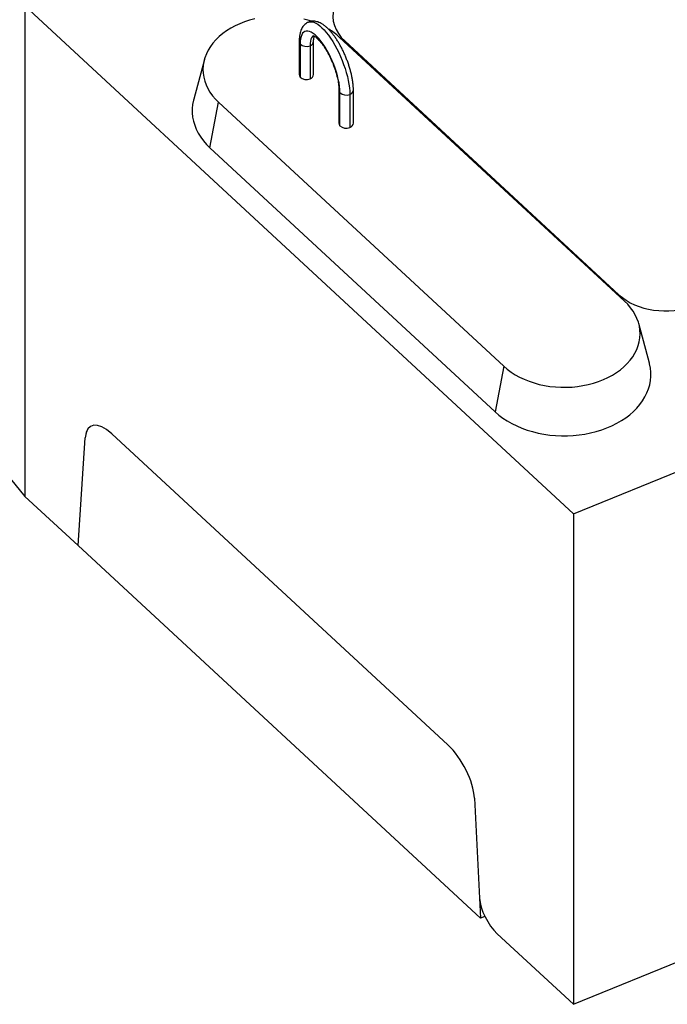
# Model space of a CAD drawing. Units: inches. Extents: x 0 to 8.5, y 0 to 11.
# Drawn here: x 0.6 to 1.1, y 2.8 to 3.5 of the extents above; entities that cross this region are included whole.
import ezdxf

# ---------------------------------------------------------------- set-up
doc = ezdxf.new("R2010")
doc.units = ezdxf.units.IN
doc.header["$MEASUREMENT"] = 0

msp = doc.modelspace()

# ---------------------------------------------------------------- linework, layer by layer
at = {"color": 7, "linetype": 'Continuous', "lineweight": 25}
for p, q in [((0.6389, 3.4759), (1.01818, 3.12452)), ((0.6389, 3.4759), (0.6389, 3.13649)), ((1.05341, 3.27167), (0.85623, 3.45435)), ((0.82849, 3.45148), (0.82849, 3.4285)), ((0.82916, 3.44971), (0.82916, 3.42673)), ((0.83599, 3.44841), (0.83599, 3.42543)), ((0.83849, 3.4285), (0.83849, 3.45148)), ((0.86003, 3.45169), (1.04956, 3.2761)), ((0.86003, 3.45169), (1.04956, 3.2761)), ((0.76293, 3.43879), (0.75556, 3.4115)), ((0.85599, 3.4178), (0.85599, 3.39481)), ((0.85666, 3.39305), (0.85666, 3.41603)), ((0.86349, 3.41473), (0.86349, 3.39175)), ((0.86599, 3.39481), (0.86599, 3.4178)), ((0.7668, 3.3778), (0.77277, 3.4093)), ((0.77277, 3.4093), (0.96995, 3.22662)), ((0.7668, 3.3778), (0.96399, 3.19512)), ((1.07062, 3.22882), (1.06325, 3.25611)), ((0.96995, 3.22662), (0.96399, 3.19512)), ((0.5989, 3.18548), (0.6389, 3.13649)), ((0.6756, 3.10249), (0.68061, 3.17718)), ((0.6756, 3.10249), (0.68061, 3.17718)), ((0.69891, 3.17989), (0.93135, 2.96454)), ((0.69891, 3.17989), (0.93135, 2.96454)), ((1.01818, 3.12452), (1.15718, 3.18126)), ((0.6389, 3.13649), (0.6756, 3.10249)), ((1.01818, 3.12452), (1.01818, 2.78511)), ((0.95395, 2.84461), (0.6756, 3.10249)), ((0.94967, 2.92768), (0.95395, 2.84461)), ((0.94967, 2.92768), (0.95323, 2.85854)), ((1.01818, 2.78511), (1.36503, 2.9267)), ((0.95693, 2.84583), (0.95395, 2.84461)), ((0.96544, 2.83397), (1.01818, 2.78511))]:
    msp.add_line(p, q, dxfattribs=at)
at = {"color": 7, "linetype": 'Continuous', "lineweight": 25, "flags": 128}
for points in [[(0.79783, 3.46703), (0.79424, 3.46607), (0.79076, 3.46494), (0.7874, 3.46362), (0.78419, 3.46214), (0.78114, 3.46049), (0.77827, 3.4587), (0.7756, 3.45676), (0.77313, 3.45468), (0.77088, 3.45248), (0.76886, 3.45018), (0.76709, 3.44777), (0.76557, 3.44528), (0.76431, 3.44272), (0.76332, 3.4401), (0.7626, 3.43744), (0.76216, 3.43475), (0.762, 3.43204), (0.76212, 3.42933), (0.76252, 3.42663), (0.76319, 3.42396), (0.76414, 3.42133), (0.76536, 3.41876), (0.76684, 3.41626), (0.76857, 3.41384), (0.77055, 3.41152), (0.77277, 3.4093)], [(0.83708, 3.46534), (0.8353, 3.46591), (0.83173, 3.46689)], [(0.85666, 3.41603), (0.85659, 3.41808), (0.85638, 3.42029), (0.85603, 3.42262), (0.85555, 3.42506), (0.85494, 3.42758), (0.8542, 3.43015), (0.85335, 3.43276), (0.85239, 3.43536), (0.85133, 3.43794), (0.85019, 3.44046), (0.84897, 3.44291), (0.84769, 3.44525), (0.84636, 3.44747), (0.84499, 3.44954), (0.84361, 3.45144), (0.84222, 3.45314), (0.84083, 3.45464), (0.83947, 3.45591), (0.83814, 3.45695), (0.83686, 3.45774), (0.83564, 3.45828), (0.8345, 3.45855), (0.83344, 3.45856), (0.83248, 3.45831), (0.83163, 3.4578), (0.83089, 3.45703), (0.83028, 3.45601), (0.82979, 3.45476), (0.82944, 3.45328), (0.82923, 3.45159), (0.82916, 3.44971)], [(0.75556, 3.4115), (0.75534, 3.41062), (0.75479, 3.40775), (0.75453, 3.40486), (0.75454, 3.40196), (0.75483, 3.39907), (0.7554, 3.3962), (0.75625, 3.39337), (0.75737, 3.39058), (0.75875, 3.38786), (0.76039, 3.3852), (0.76229, 3.38263), (0.76443, 3.38016), (0.7668, 3.3778)], [(0.96995, 3.22662), (0.97238, 3.22453), (0.97503, 3.22257), (0.97787, 3.22075), (0.98089, 3.21908), (0.98408, 3.21757), (0.98741, 3.21623), (0.99088, 3.21506), (0.99445, 3.21408), (0.99812, 3.21328), (1.00186, 3.21268), (1.00565, 3.21227), (1.00947, 3.21206), (1.0133, 3.21204), (1.01713, 3.21222), (1.02093, 3.2126), (1.02467, 3.21318), (1.02835, 3.21395), (1.03194, 3.2149), (1.03542, 3.21604), (1.03878, 3.21735), (1.04199, 3.21883), (1.04504, 3.22048), (1.04791, 3.22228), (1.05058, 3.22422), (1.05305, 3.22629), (1.0553, 3.22849), (1.05732, 3.2308), (1.05909, 3.2332), (1.06061, 3.23569), (1.06187, 3.23825), (1.06286, 3.24087), (1.06358, 3.24354), (1.06402, 3.24623), (1.06418, 3.24894), (1.06406, 3.25165), (1.06366, 3.25435), (1.06299, 3.25701), (1.06204, 3.25964), (1.06082, 3.26221), (1.05934, 3.26471), (1.05761, 3.26713), (1.05563, 3.26946), (1.05341, 3.27167)], [(0.96399, 3.19512), (0.96658, 3.19288), (0.96939, 3.19077), (0.97239, 3.1888), (0.97558, 3.18698), (0.97893, 3.18531), (0.98244, 3.18382), (0.98608, 3.18249), (0.98984, 3.18135), (0.99371, 3.18038), (0.99766, 3.17961), (1.00167, 3.17903), (1.00573, 3.17865), (1.00982, 3.17846), (1.01392, 3.17847), (1.018, 3.17867), (1.02206, 3.17908), (1.02607, 3.17967), (1.03001, 3.18046), (1.03387, 3.18144), (1.03762, 3.18261), (1.04125, 3.18395), (1.04474, 3.18546), (1.04808, 3.18714), (1.05125, 3.18897), (1.05424, 3.19096), (1.05703, 3.19308), (1.0596, 3.19533), (1.06195, 3.1977), (1.06407, 3.20018), (1.06595, 3.20276), (1.06757, 3.20542), (1.06893, 3.20815), (1.07002, 3.21095), (1.07084, 3.21378), (1.07139, 3.21666), (1.07165, 3.21955), (1.07164, 3.22244), (1.07135, 3.22533), (1.07078, 3.2282), (1.07062, 3.22882)]]:
    msp.add_lwpolyline(points, dxfattribs=at)
at = {"color": 8, "linetype": 'Continuous', "lineweight": 25, "flags": 128}
for points in [[(0.83496, 3.46473), (0.83523, 3.46483), (0.8363, 3.46503), (0.83745, 3.46497), (0.83869, 3.46465), (0.84, 3.46408), (0.84137, 3.46325), (0.8428, 3.46219), (0.84426, 3.46088), (0.84574, 3.45936), (0.84724, 3.45762), (0.84874, 3.45568), (0.85023, 3.45357), (0.85169, 3.45129), (0.85311, 3.44888), (0.85449, 3.44634), (0.8558, 3.4437), (0.85704, 3.44098), (0.85819, 3.43821), (0.85925, 3.43541), (0.86021, 3.4326), (0.86106, 3.42981), (0.86179, 3.42706), (0.8624, 3.42438), (0.86287, 3.42178), (0.86322, 3.4193), (0.86342, 3.41694), (0.86349, 3.41473)], [(0.83845, 3.45533), (0.83772, 3.45477), (0.83711, 3.45395), (0.83662, 3.4529), (0.83628, 3.45161), (0.83606, 3.45011), (0.83599, 3.44841)]]:
    msp.add_lwpolyline(points, dxfattribs=at)
at = {"color": 7, "linetype": 'Continuous', "lineweight": 25}
for centre, radius, start, end in [((0.82454, 3.41989), 0.04682, 47.40216, 58.65452), ((0.83353, 3.45409), 0.00618, 225.07582, 293.46701), ((0.83127, 3.42854), 0.00277, 180.83392, 220.67322), ((0.835, 3.42879), 0.0035, 286.4368, 355.10016), ((0.83353, 3.43111), 0.00618, 225.07582, 293.46701), ((0.86103, 3.42041), 0.00618, 225.07582, 293.46701), ((0.85877, 3.39486), 0.00277, 180.83392, 220.67322), ((0.86103, 3.39743), 0.00618, 225.07582, 293.46701), ((0.8625, 3.39511), 0.0035, 286.4368, 355.10016)]:
    msp.add_arc(centre, radius, start, end, dxfattribs=at)
at = {"color": 8, "linetype": 'Continuous', "lineweight": 25}
for centre, radius, start, end in [((0.83127, 3.45152), 0.00277, 180.85487, 220.6727), ((0.835, 3.45178), 0.00351, 286.45047, 354.92406), ((0.85877, 3.41784), 0.00278, 180.99522, 220.66921), ((0.8625, 3.41809), 0.0035, 286.4342, 355.13376)]:
    msp.add_arc(centre, radius, start, end, dxfattribs=at)
at = {"color": 7, "linetype": 'Continuous', "lineweight": 25}
for centre, major_axis, ratio, start_param, end_param in [((0.89182, 3.46885), (0.04004, -0.00015), 0.707602, 2.098643, 3.797421), ((0.89183, 3.46885), (0.04004, -0.00015), 0.707603, 2.098644, 3.797422), ((1.08135, 3.29326), (0.04003, -0.00011), 0.707473, 3.796386, 5.239111), ((1.08135, 3.29326), (0.04003, -0.00011), 0.707473, 3.796386, 5.239111), ((0.69891, 3.15868), (-0.01443, 0.02647), 0.428194, 5.3782, 6.876211), ((0.69891, 3.15867), (-0.01443, 0.02647), 0.428194, 5.3782, 6.876209), ((0.93135, 2.94333), (-0.01443, 0.02647), 0.428194, 3.869823, 5.3782), ((0.93135, 2.94333), (-0.01443, 0.02647), 0.428194, 3.869823, 5.3782), ((0.96544, 2.84811), (-0.00962, 0.01765), 0.428194, 0.72823, 2.236608)]:
    msp.add_ellipse(centre, major_axis=major_axis, ratio=ratio, start_param=start_param, end_param=end_param, dxfattribs=at)
for points, knots in [([(0.83498, 3.4647), (0.83474, 3.46461), (0.83405, 3.46434), (0.83303, 3.46366), (0.83195, 3.46272), (0.83103, 3.4616), (0.83025, 3.46032), (0.8296, 3.45886), (0.82909, 3.45719), (0.82872, 3.45531), (0.82852, 3.4534), (0.8285, 3.45206), (0.82849, 3.45148)], [0, 0, 0, 0, 0.049391, 0.14151, 0.233505, 0.327702, 0.426487, 0.532224, 0.646682, 0.769739, 0.898395, 1, 1, 1, 1]), ([(0.86599, 3.4178), (0.86599, 3.41818), (0.86598, 3.41932), (0.86584, 3.42129), (0.86555, 3.42372), (0.86513, 3.42622), (0.86458, 3.42877), (0.86392, 3.43135), (0.86315, 3.43396), (0.86228, 3.43657), (0.86131, 3.43916), (0.86025, 3.44173), (0.85911, 3.44425), (0.8579, 3.44671), (0.85662, 3.44908), (0.85528, 3.45136), (0.85389, 3.45352), (0.85246, 3.45555), (0.85097, 3.45745), (0.84945, 3.4592), (0.84787, 3.46078), (0.84624, 3.46219), (0.84461, 3.46334), (0.843, 3.46423), (0.84147, 3.46485), (0.83998, 3.46524), (0.83853, 3.46539), (0.83707, 3.46532), (0.83587, 3.46509), (0.83519, 3.46479), (0.83498, 3.4647)], [0, 0, 0, 0, 0.0204104, 0.0602739, 0.0995819, 0.1383942, 0.1768246, 0.2149715, 0.2529147, 0.2907192, 0.3284393, 0.3661231, 0.4038141, 0.4415437, 0.4793589, 0.5173123, 0.5554661, 0.5938967, 0.6327003, 0.6719987, 0.7119386, 0.7526647, 0.7942059, 0.8312655, 0.8656398, 0.897384, 0.9271176, 0.9555164, 0.9860799, 1, 1, 1, 1]), ([(0.83819, 3.45536), (0.8382, 3.45536), (0.83823, 3.45536), (0.83856, 3.45525), (0.83907, 3.45498), (0.83974, 3.45454), (0.84054, 3.45391), (0.84145, 3.45306), (0.84245, 3.45201), (0.84352, 3.45075), (0.84464, 3.4493), (0.84577, 3.44766), (0.84691, 3.44586), (0.84804, 3.44392), (0.84914, 3.44186), (0.8502, 3.4397), (0.85119, 3.43747), (0.85212, 3.43519), (0.85296, 3.43289), (0.85372, 3.4306), (0.85437, 3.42835), (0.85492, 3.42616), (0.85536, 3.42406), (0.85568, 3.42208), (0.85589, 3.42025), (0.85598, 3.41883), (0.85599, 3.41806), (0.85599, 3.4178)], [0, 0, 0, 0, 0.03194, 0.067781, 0.10337, 0.139463, 0.176594, 0.214893, 0.254305, 0.294693, 0.335894, 0.377751, 0.420122, 0.462887, 0.505947, 0.549216, 0.592621, 0.6361, 0.679591, 0.723019, 0.766322, 0.809434, 0.852278, 0.894762, 0.936777, 0.978195, 1, 1, 1, 1]), ([(0.83849, 3.45148), (0.8385, 3.45174), (0.8385, 3.45246), (0.83858, 3.45348), (0.83873, 3.45444), (0.83885, 3.45486), (0.83891, 3.45505)], [0, 0, 0, 0, 0.1659852, 0.4618074, 0.7505995, 1, 1, 1, 1])]:
    msp.add_open_spline(points, degree=3, knots=knots, dxfattribs=at)

doc.saveas('drawing.dxf')
